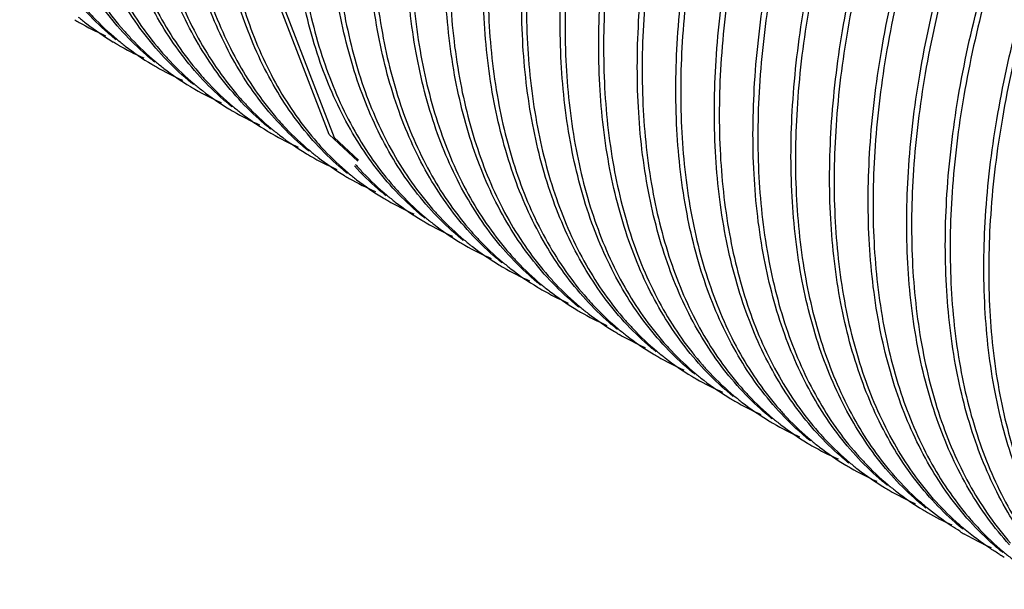
# Model space of a CAD drawing. Units: millimetres. Extents: x 15 to 117, y 54 to 129.
# Drawn here: x 36 to 54, y 84 to 94 of the extents above; entities that cross this region are included whole.
import ezdxf

# ---------------------------------------------------------------- set-up
doc = ezdxf.new("R2010")
doc.units = ezdxf.units.MM
doc.header["$LTSCALE"] = 11.953602
doc.layers.get('0').update_dxf_attribs({"linetype": 'CONTINUOUS'})

msp = doc.modelspace()

# ---------------------------------------------------------------- linework, layer by layer
at = {"color": 7}
for points in [[(40.311, 99.345), (40.311, 95.081), (41.574, 91.804), (42.023, 91.387)], [(42.008, 91.371), (41.485, 91.855), (40.223, 95.132)]]:
    msp.add_lwpolyline(points, dxfattribs=at)
for centre, radius, start, end in [((39.409, 98.258), 5.019, 238.8914, 240.0006), ((39.418, 98.275), 5.038, 240.0077, 246.1261), ((40.116, 97.85), 5.019, 238.8914, 240.0006), ((40.125, 97.866), 5.038, 240.0077, 246.1261), ((40.823, 97.441), 5.019, 238.8914, 240.0006), ((40.832, 97.458), 5.038, 240.0077, 246.1261), ((41.53, 97.033), 5.019, 238.8914, 240.0006), ((41.539, 97.05), 5.038, 240.0077, 246.1261), ((42.237, 96.625), 5.019, 238.8914, 240.0006), ((42.246, 96.642), 5.038, 240.0077, 246.1261), ((42.944, 96.217), 5.019, 238.8914, 240.0006), ((42.953, 96.233), 5.038, 240.0077, 246.1261), ((43.652, 95.808), 5.019, 238.8914, 240.0006), ((43.66, 95.825), 5.038, 240.0077, 246.1261), ((44.359, 95.4), 5.019, 238.8914, 240.0006), ((44.368, 95.417), 5.038, 240.0077, 246.1261), ((45.066, 94.992), 5.019, 238.8914, 240.0006), ((45.075, 95.009), 5.038, 240.0077, 246.1261), ((45.773, 94.584), 5.019, 238.8914, 240.0006), ((45.782, 94.6), 5.038, 240.0077, 246.1261), ((46.48, 94.175), 5.019, 238.8914, 240.0006), ((46.489, 94.192), 5.038, 240.0077, 246.1261), ((47.187, 93.767), 5.019, 238.8914, 240.0006), ((47.196, 93.784), 5.038, 240.0077, 246.1261), ((47.894, 93.359), 5.019, 238.8914, 240.0006), ((47.903, 93.376), 5.038, 240.0077, 246.1261), ((48.601, 92.951), 5.019, 238.8914, 240.0006), ((48.61, 92.967), 5.038, 240.0077, 246.1261), ((49.308, 92.542), 5.019, 238.8914, 240.0006), ((49.317, 92.559), 5.038, 240.0077, 246.1261), ((50.016, 92.134), 5.019, 238.8914, 240.0006), ((50.024, 92.151), 5.038, 240.0077, 246.1261), ((50.723, 91.726), 5.019, 238.8914, 240.0006), ((50.732, 91.743), 5.038, 240.0077, 246.1261), ((51.43, 91.318), 5.019, 238.8914, 240.0006), ((51.439, 91.334), 5.038, 240.0077, 246.1261), ((52.137, 90.91), 5.019, 238.8914, 240.0006), ((52.146, 90.926), 5.038, 240.0077, 246.1261), ((52.844, 90.501), 5.019, 238.8914, 240.0006), ((52.853, 90.518), 5.038, 240.0077, 246.1261), ((53.551, 90.093), 5.019, 238.8914, 240.0006), ((53.56, 90.11), 5.038, 240.0077, 246.1261), ((54.258, 89.685), 5.019, 238.8914, 240.0006), ((54.267, 89.702), 5.038, 240.0077, 246.1261), ((54.965, 89.277), 5.019, 238.8914, 240.0006), ((54.973, 89.291), 5.035, 240.0063, 245.6885), ((55.663, 88.871), 5.021, 238.5856, 239.6948), ((56.373, 88.459), 5.021, 238.8812, 239.9899)]:
    msp.add_arc(centre, radius, start, end, dxfattribs=at)
for points, knots in [([(37.701, 93.732), (37.421, 94.04), (36.911, 94.744), (36.351, 95.971), (35.98, 97.374), (35.802, 98.926), (35.82, 100.601), (36.031, 102.368), (36.432, 104.197), (37.016, 106.054), (37.772, 107.905), (38.686, 109.717), (39.741, 111.457), (40.919, 113.093), (42.198, 114.596), (43.554, 115.937), (44.963, 117.094), (45.952, 117.747), (46.45, 118.034)], [0, 0, 0, 0, 0.043956, 0.090954, 0.141712, 0.196555, 0.255473, 0.318185, 0.384206, 0.45289, 0.523479, 0.595138, 0.666995, 0.738167, 0.807798, 0.875086, 0.939352, 1, 1, 1, 1]), ([(46.508, 117.966), (46.014, 117.679), (45.032, 117.027), (43.632, 115.877), (42.285, 114.543), (41.014, 113.05), (39.843, 111.426), (38.793, 109.699), (37.881, 107.899), (37.126, 106.061), (36.54, 104.215), (36.134, 102.397), (35.915, 100.637), (35.887, 98.968), (36.052, 97.417), (36.408, 96.013), (36.951, 94.78), (37.447, 94.069), (37.722, 93.757)], [0, 0, 0, 0, 0.060612, 0.124805, 0.191989, 0.261497, 0.332537, 0.404266, 0.475815, 0.546324, 0.614969, 0.680998, 0.743772, 0.802802, 0.8578, 0.908738, 0.955912, 1, 1, 1, 1]), ([(38.408, 93.324), (38.128, 93.632), (37.618, 94.336), (37.058, 95.563), (36.687, 96.966), (36.51, 98.518), (36.527, 100.193), (36.738, 101.96), (37.14, 103.789), (37.723, 105.646), (38.479, 107.497), (39.393, 109.309), (40.449, 111.049), (41.626, 112.685), (42.905, 114.188), (44.261, 115.529), (45.67, 116.685), (46.66, 117.339), (47.157, 117.626)], [0, 0, 0, 0, 0.043956, 0.090954, 0.141712, 0.196555, 0.255473, 0.318185, 0.384206, 0.45289, 0.523479, 0.595138, 0.666995, 0.738167, 0.807798, 0.875086, 0.939352, 1, 1, 1, 1]), ([(47.215, 117.558), (46.721, 117.271), (45.739, 116.619), (44.339, 115.468), (42.992, 114.135), (41.721, 112.642), (40.55, 111.018), (39.5, 109.29), (38.589, 107.491), (37.833, 105.652), (37.247, 103.807), (36.841, 101.989), (36.622, 100.229), (36.594, 98.559), (36.759, 97.009), (37.115, 95.605), (37.658, 94.372), (38.154, 93.661), (38.429, 93.349)], [0, 0, 0, 0, 0.060612, 0.124805, 0.191989, 0.261497, 0.332537, 0.404266, 0.475815, 0.546324, 0.614969, 0.680998, 0.743772, 0.802802, 0.8578, 0.908738, 0.955912, 1, 1, 1, 1]), ([(39.115, 92.916), (38.835, 93.223), (38.326, 93.927), (37.765, 95.155), (37.394, 96.557), (37.217, 98.11), (37.234, 99.785), (37.445, 101.552), (37.847, 103.381), (38.431, 105.237), (39.186, 107.089), (40.1, 108.901), (41.156, 110.641), (42.333, 112.277), (43.612, 113.779), (44.968, 115.121), (46.377, 116.277), (47.367, 116.931), (47.864, 117.218)], [0, 0, 0, 0, 0.043956, 0.090954, 0.141712, 0.196555, 0.255473, 0.318185, 0.384206, 0.45289, 0.523479, 0.595138, 0.666995, 0.738167, 0.807798, 0.875086, 0.939352, 1, 1, 1, 1]), ([(47.922, 117.149), (47.428, 116.863), (46.446, 116.211), (45.046, 115.06), (43.699, 113.726), (42.429, 112.234), (41.257, 110.609), (40.207, 108.882), (39.296, 107.083), (38.54, 105.244), (37.954, 103.399), (37.548, 101.58), (37.329, 99.821), (37.301, 98.151), (37.466, 96.601), (37.822, 95.197), (38.365, 93.964), (38.861, 93.253), (39.136, 92.941)], [0, 0, 0, 0, 0.060612, 0.124805, 0.191989, 0.261497, 0.332537, 0.404266, 0.475815, 0.546324, 0.614969, 0.680998, 0.743772, 0.802802, 0.8578, 0.908738, 0.955912, 1, 1, 1, 1]), ([(39.823, 92.508), (39.542, 92.815), (39.033, 93.519), (38.473, 94.746), (38.101, 96.149), (37.924, 97.702), (37.941, 99.376), (38.152, 101.144), (38.554, 102.972), (39.138, 104.829), (39.893, 106.68), (40.807, 108.493), (41.863, 110.233), (43.041, 111.869), (44.319, 113.371), (45.675, 114.713), (47.085, 115.869), (48.074, 116.523), (48.571, 116.81)], [0, 0, 0, 0, 0.043956, 0.090954, 0.141712, 0.196555, 0.255473, 0.318185, 0.384206, 0.45289, 0.523479, 0.595138, 0.666995, 0.738167, 0.807798, 0.875086, 0.939352, 1, 1, 1, 1]), ([(48.629, 116.741), (48.135, 116.454), (47.153, 115.803), (45.753, 114.652), (44.406, 113.318), (43.136, 111.826), (41.965, 110.201), (40.914, 108.474), (40.003, 106.675), (39.247, 104.836), (38.661, 102.991), (38.255, 101.172), (38.036, 99.413), (38.008, 97.743), (38.173, 96.193), (38.529, 94.788), (39.072, 93.556), (39.569, 92.844), (39.843, 92.532)], [0, 0, 0, 0, 0.060612, 0.124805, 0.191989, 0.261497, 0.332537, 0.404266, 0.475815, 0.546324, 0.614969, 0.680998, 0.743772, 0.802802, 0.8578, 0.908738, 0.955912, 1, 1, 1, 1]), ([(40.53, 92.099), (40.249, 92.407), (39.74, 93.111), (39.18, 94.338), (38.808, 95.741), (38.631, 97.293), (38.648, 98.968), (38.86, 100.736), (39.261, 102.564), (39.845, 104.421), (40.601, 106.272), (41.514, 108.084), (42.57, 109.824), (43.748, 111.46), (45.026, 112.963), (46.382, 114.305), (47.792, 115.461), (48.781, 116.114), (49.278, 116.402)], [0, 0, 0, 0, 0.043956, 0.090954, 0.141712, 0.196555, 0.255473, 0.318185, 0.384206, 0.45289, 0.523479, 0.595138, 0.666995, 0.738167, 0.807798, 0.875086, 0.939352, 1, 1, 1, 1]), ([(49.336, 116.333), (48.842, 116.046), (47.86, 115.394), (46.46, 114.244), (45.113, 112.91), (43.843, 111.418), (42.672, 109.793), (41.621, 108.066), (40.71, 106.266), (39.954, 104.428), (39.368, 102.582), (38.962, 100.764), (38.743, 99.004), (38.715, 97.335), (38.88, 95.784), (39.236, 94.38), (39.779, 93.147), (40.276, 92.436), (40.55, 92.124)], [0, 0, 0, 0, 0.060612, 0.124805, 0.191989, 0.261497, 0.332537, 0.404266, 0.475815, 0.546324, 0.614969, 0.680998, 0.743772, 0.802802, 0.8578, 0.908738, 0.955912, 1, 1, 1, 1]), ([(41.237, 91.691), (40.956, 91.999), (40.447, 92.703), (39.887, 93.93), (39.516, 95.333), (39.338, 96.885), (39.355, 98.56), (39.567, 100.327), (39.968, 102.156), (40.552, 104.013), (41.308, 105.864), (42.222, 107.676), (43.277, 109.416), (44.455, 111.052), (45.733, 112.555), (47.09, 113.896), (48.499, 115.052), (49.488, 115.706), (49.985, 115.993)], [0, 0, 0, 0, 0.043956, 0.090954, 0.141712, 0.196555, 0.255473, 0.318185, 0.384206, 0.45289, 0.523479, 0.595138, 0.666995, 0.738167, 0.807798, 0.875086, 0.939352, 1, 1, 1, 1]), ([(50.044, 115.925), (49.55, 115.638), (48.567, 114.986), (47.168, 113.835), (45.82, 112.502), (44.55, 111.009), (43.379, 109.385), (42.328, 107.657), (41.417, 105.858), (40.662, 104.019), (40.075, 102.174), (39.669, 100.356), (39.45, 98.596), (39.423, 96.926), (39.587, 95.376), (39.943, 93.972), (40.486, 92.739), (40.983, 92.028), (41.257, 91.716)], [0, 0, 0, 0, 0.060612, 0.124805, 0.191989, 0.261497, 0.332537, 0.404266, 0.475815, 0.546324, 0.614969, 0.680998, 0.743772, 0.802802, 0.8578, 0.908738, 0.955912, 1, 1, 1, 1]), ([(42.651, 90.875), (42.37, 91.182), (41.861, 91.886), (41.301, 93.113), (40.93, 94.516), (40.752, 96.069), (40.77, 97.743), (40.981, 99.511), (41.382, 101.339), (41.966, 103.196), (42.722, 105.047), (43.636, 106.86), (44.691, 108.6), (45.869, 110.236), (47.148, 111.738), (48.504, 113.08), (49.913, 114.236), (50.902, 114.89), (51.4, 115.177)], [0, 0, 0, 0, 0.043956, 0.090954, 0.141712, 0.196555, 0.255473, 0.318185, 0.384206, 0.45289, 0.523479, 0.595138, 0.666995, 0.738167, 0.807798, 0.875086, 0.939352, 1, 1, 1, 1]), ([(51.458, 115.108), (50.964, 114.821), (49.981, 114.17), (48.582, 113.019), (47.235, 111.685), (45.964, 110.193), (44.793, 108.568), (43.742, 106.841), (42.831, 105.042), (42.076, 103.203), (41.49, 101.358), (41.083, 99.539), (40.864, 97.78), (40.837, 96.11), (41.002, 94.56), (41.358, 93.155), (41.9, 91.923), (42.397, 91.211), (42.671, 90.899)], [0, 0, 0, 0, 0.060612, 0.124805, 0.191989, 0.261497, 0.332537, 0.404266, 0.475815, 0.546324, 0.614969, 0.680998, 0.743772, 0.802802, 0.8578, 0.908738, 0.955912, 1, 1, 1, 1]), ([(43.358, 90.467), (43.077, 90.774), (42.568, 91.478), (42.008, 92.705), (41.637, 94.108), (41.459, 95.66), (41.477, 97.335), (41.688, 99.103), (42.089, 100.931), (42.673, 102.788), (43.429, 104.639), (44.343, 106.451), (45.398, 108.191), (46.576, 109.828), (47.855, 111.33), (49.211, 112.672), (50.62, 113.828), (51.609, 114.481), (52.107, 114.769)], [0, 0, 0, 0, 0.043956, 0.090954, 0.141712, 0.196555, 0.255473, 0.318185, 0.384206, 0.45289, 0.523479, 0.595138, 0.666995, 0.738167, 0.807798, 0.875086, 0.939352, 1, 1, 1, 1]), ([(52.165, 114.7), (51.671, 114.413), (50.689, 113.761), (49.289, 112.611), (47.942, 111.277), (46.671, 109.785), (45.5, 108.16), (44.45, 106.433), (43.538, 104.633), (42.783, 102.795), (42.197, 100.95), (41.791, 99.131), (41.571, 97.371), (41.544, 95.702), (41.709, 94.151), (42.065, 92.747), (42.608, 91.514), (43.104, 90.803), (43.379, 90.491)], [0, 0, 0, 0, 0.060612, 0.124805, 0.191989, 0.261497, 0.332537, 0.404266, 0.475815, 0.546324, 0.614969, 0.680998, 0.743772, 0.802802, 0.8578, 0.908738, 0.955912, 1, 1, 1, 1]), ([(44.065, 90.058), (43.785, 90.366), (43.275, 91.07), (42.715, 92.297), (42.344, 93.7), (42.166, 95.252), (42.184, 96.927), (42.395, 98.694), (42.796, 100.523), (43.38, 102.38), (44.136, 104.231), (45.05, 106.043), (46.105, 107.783), (47.283, 109.419), (48.562, 110.922), (49.918, 112.263), (51.327, 113.419), (52.316, 114.073), (52.814, 114.36)], [0, 0, 0, 0, 0.043956, 0.090954, 0.141712, 0.196555, 0.255473, 0.318185, 0.384206, 0.45289, 0.523479, 0.595138, 0.666995, 0.738167, 0.807798, 0.875086, 0.939352, 1, 1, 1, 1]), ([(52.872, 114.292), (52.378, 114.005), (51.396, 113.353), (49.996, 112.202), (48.649, 110.869), (47.378, 109.376), (46.207, 107.752), (45.157, 106.024), (44.245, 104.225), (43.49, 102.386), (42.904, 100.541), (42.498, 98.723), (42.279, 96.963), (42.251, 95.294), (42.416, 93.743), (42.772, 92.339), (43.315, 91.106), (43.811, 90.395), (44.086, 90.083)], [0, 0, 0, 0, 0.060612, 0.124805, 0.191989, 0.261497, 0.332537, 0.404266, 0.475815, 0.546324, 0.614969, 0.680998, 0.743772, 0.802802, 0.8578, 0.908738, 0.955912, 1, 1, 1, 1]), ([(44.772, 89.65), (44.492, 89.957), (43.982, 90.661), (43.422, 91.889), (43.051, 93.291), (42.874, 94.844), (42.891, 96.519), (43.102, 98.286), (43.504, 100.115), (44.087, 101.971), (44.843, 103.823), (45.757, 105.635), (46.813, 107.375), (47.99, 109.011), (49.269, 110.513), (50.625, 111.855), (52.034, 113.011), (53.024, 113.665), (53.521, 113.952)], [0, 0, 0, 0, 0.043956, 0.090954, 0.141712, 0.196555, 0.255473, 0.318185, 0.384206, 0.45289, 0.523479, 0.595138, 0.666995, 0.738167, 0.807798, 0.875086, 0.939352, 1, 1, 1, 1]), ([(53.579, 113.884), (53.085, 113.597), (52.103, 112.945), (50.703, 111.794), (49.356, 110.46), (48.085, 108.968), (46.914, 107.344), (45.864, 105.616), (44.953, 103.817), (44.197, 101.978), (43.611, 100.133), (43.205, 98.314), (42.986, 96.555), (42.958, 94.885), (43.123, 93.335), (43.479, 91.931), (44.022, 90.698), (44.518, 89.987), (44.793, 89.675)], [0, 0, 0, 0, 0.060612, 0.124805, 0.191989, 0.261497, 0.332537, 0.404266, 0.475815, 0.546324, 0.614969, 0.680998, 0.743772, 0.802802, 0.8578, 0.908738, 0.955912, 1, 1, 1, 1]), ([(45.479, 89.242), (45.199, 89.549), (44.689, 90.253), (44.129, 91.48), (43.758, 92.883), (43.581, 94.436), (43.598, 96.11), (43.809, 97.878), (44.211, 99.706), (44.795, 101.563), (45.55, 103.415), (46.464, 105.227), (47.52, 106.967), (48.697, 108.603), (49.976, 110.105), (51.332, 111.447), (52.741, 112.603), (53.731, 113.257), (54.228, 113.544)], [0, 0, 0, 0, 0.043956, 0.090954, 0.141712, 0.196555, 0.255473, 0.318185, 0.384206, 0.45289, 0.523479, 0.595138, 0.666995, 0.738167, 0.807798, 0.875086, 0.939352, 1, 1, 1, 1]), ([(54.286, 113.475), (53.792, 113.189), (52.81, 112.537), (51.41, 111.386), (50.063, 110.052), (48.793, 108.56), (47.621, 106.935), (46.571, 105.208), (45.66, 103.409), (44.904, 101.57), (44.318, 99.725), (43.912, 97.906), (43.693, 96.147), (43.665, 94.477), (43.83, 92.927), (44.186, 91.522), (44.729, 90.29), (45.225, 89.578), (45.5, 89.267)], [0, 0, 0, 0, 0.060612, 0.124805, 0.191989, 0.261497, 0.332537, 0.404266, 0.475815, 0.546324, 0.614969, 0.680998, 0.743772, 0.802802, 0.8578, 0.908738, 0.955912, 1, 1, 1, 1]), ([(46.187, 88.834), (45.906, 89.141), (45.397, 89.845), (44.837, 91.072), (44.465, 92.475), (44.288, 94.027), (44.305, 95.702), (44.516, 97.47), (44.918, 99.298), (45.502, 101.155), (46.257, 103.006), (47.171, 104.818), (48.227, 106.558), (49.404, 108.195), (50.683, 109.697), (52.039, 111.039), (53.449, 112.195), (54.438, 112.848), (54.935, 113.136)], [0, 0, 0, 0, 0.043956, 0.090954, 0.141712, 0.196555, 0.255473, 0.318185, 0.384206, 0.45289, 0.523479, 0.595138, 0.666995, 0.738167, 0.807798, 0.875086, 0.939352, 1, 1, 1, 1]), ([(54.993, 113.067), (54.499, 112.78), (53.517, 112.128), (52.117, 110.978), (50.77, 109.644), (49.5, 108.152), (48.329, 106.527), (47.278, 104.8), (46.367, 103), (45.611, 101.162), (45.025, 99.317), (44.619, 97.498), (44.4, 95.738), (44.372, 94.069), (44.537, 92.518), (44.893, 91.114), (45.436, 89.881), (45.933, 89.17), (46.207, 88.858)], [0, 0, 0, 0, 0.060612, 0.124805, 0.191989, 0.261497, 0.332537, 0.404266, 0.475815, 0.546324, 0.614969, 0.680998, 0.743772, 0.802802, 0.8578, 0.908738, 0.955912, 1, 1, 1, 1]), ([(46.894, 88.425), (46.613, 88.733), (46.104, 89.437), (45.544, 90.664), (45.172, 92.067), (44.995, 93.619), (45.012, 95.294), (45.224, 97.061), (45.625, 98.89), (46.209, 100.747), (46.965, 102.598), (47.878, 104.41), (48.934, 106.15), (50.112, 107.786), (51.39, 109.289), (52.746, 110.63), (54.156, 111.786), (55.145, 112.44), (55.642, 112.727)], [0, 0, 0, 0, 0.043956, 0.090954, 0.141712, 0.196555, 0.255473, 0.318185, 0.384206, 0.45289, 0.523479, 0.595138, 0.666995, 0.738167, 0.807798, 0.875086, 0.939352, 1, 1, 1, 1]), ([(55.7, 112.659), (55.206, 112.372), (54.224, 111.72), (52.824, 110.569), (51.477, 109.236), (50.207, 107.743), (49.036, 106.119), (47.985, 104.391), (47.074, 102.592), (46.318, 100.753), (45.732, 98.908), (45.326, 97.09), (45.107, 95.33), (45.079, 93.661), (45.244, 92.11), (45.6, 90.706), (46.143, 89.473), (46.64, 88.762), (46.914, 88.45)], [0, 0, 0, 0, 0.060612, 0.124805, 0.191989, 0.261497, 0.332537, 0.404266, 0.475815, 0.546324, 0.614969, 0.680998, 0.743772, 0.802802, 0.8578, 0.908738, 0.955912, 1, 1, 1, 1]), ([(47.601, 88.017), (47.32, 88.324), (46.811, 89.029), (46.251, 90.256), (45.88, 91.658), (45.702, 93.211), (45.719, 94.886), (45.931, 96.653), (46.332, 98.482), (46.916, 100.338), (47.672, 102.19), (48.586, 104.002), (49.641, 105.742), (50.819, 107.378), (52.097, 108.88), (53.454, 110.222), (54.863, 111.378), (55.852, 112.032), (56.349, 112.319)], [0, 0, 0, 0, 0.043956, 0.090954, 0.141712, 0.196555, 0.255473, 0.318185, 0.384206, 0.45289, 0.523479, 0.595138, 0.666995, 0.738167, 0.807798, 0.875086, 0.939352, 1, 1, 1, 1]), ([(56.408, 112.251), (55.914, 111.964), (54.931, 111.312), (53.532, 110.161), (52.184, 108.827), (50.914, 107.335), (49.743, 105.711), (48.692, 103.983), (47.781, 102.184), (47.026, 100.345), (46.439, 98.5), (46.033, 96.682), (45.814, 94.922), (45.787, 93.252), (45.951, 91.702), (46.307, 90.298), (46.85, 89.065), (47.347, 88.354), (47.621, 88.042)], [0, 0, 0, 0, 0.060612, 0.124805, 0.191989, 0.261497, 0.332537, 0.404266, 0.475815, 0.546324, 0.614969, 0.680998, 0.743772, 0.802802, 0.8578, 0.908738, 0.955912, 1, 1, 1, 1]), ([(48.308, 87.609), (48.027, 87.916), (47.518, 88.62), (46.958, 89.847), (46.587, 91.25), (46.409, 92.803), (46.426, 94.477), (46.638, 96.245), (47.039, 98.073), (47.623, 99.93), (48.379, 101.782), (49.293, 103.594), (50.348, 105.334), (51.526, 106.97), (52.804, 108.472), (54.161, 109.814), (55.57, 110.97), (56.559, 111.624), (57.056, 111.911)], [0, 0, 0, 0, 0.043956, 0.090954, 0.141712, 0.196555, 0.255473, 0.318185, 0.384206, 0.45289, 0.523479, 0.595138, 0.666995, 0.738167, 0.807798, 0.875086, 0.939352, 1, 1, 1, 1]), ([(57.115, 111.842), (56.621, 111.556), (55.638, 110.904), (54.239, 109.753), (52.891, 108.419), (51.621, 106.927), (50.45, 105.302), (49.399, 103.575), (48.488, 101.776), (47.733, 99.937), (47.147, 98.092), (46.74, 96.273), (46.521, 94.514), (46.494, 92.844), (46.658, 91.294), (47.015, 89.889), (47.557, 88.657), (48.054, 87.945), (48.328, 87.634)], [0, 0, 0, 0, 0.060612, 0.124805, 0.191989, 0.261497, 0.332537, 0.404266, 0.475815, 0.546324, 0.614969, 0.680998, 0.743772, 0.802802, 0.8578, 0.908738, 0.955912, 1, 1, 1, 1]), ([(49.015, 87.201), (48.734, 87.508), (48.225, 88.212), (47.665, 89.439), (47.294, 90.842), (47.116, 92.394), (47.134, 94.069), (47.345, 95.837), (47.746, 97.665), (48.33, 99.522), (49.086, 101.373), (50, 103.185), (51.055, 104.925), (52.233, 106.562), (53.511, 108.064), (54.868, 109.406), (56.277, 110.562), (57.266, 111.215), (57.764, 111.503)], [0, 0, 0, 0, 0.043956, 0.090954, 0.141712, 0.196555, 0.255473, 0.318185, 0.384206, 0.45289, 0.523479, 0.595138, 0.666995, 0.738167, 0.807798, 0.875086, 0.939352, 1, 1, 1, 1]), ([(57.822, 111.434), (57.328, 111.147), (56.345, 110.495), (54.946, 109.345), (53.599, 108.011), (52.328, 106.519), (51.157, 104.894), (50.106, 103.167), (49.195, 101.367), (48.44, 99.529), (47.854, 97.684), (47.447, 95.865), (47.228, 94.105), (47.201, 92.436), (47.366, 90.885), (47.722, 89.481), (48.264, 88.249), (48.761, 87.537), (49.035, 87.225)], [0, 0, 0, 0, 0.060612, 0.124805, 0.191989, 0.261497, 0.332537, 0.404266, 0.475815, 0.546324, 0.614969, 0.680998, 0.743772, 0.802802, 0.8578, 0.908738, 0.955912, 1, 1, 1, 1]), ([(49.722, 86.792), (49.441, 87.1), (48.932, 87.804), (48.372, 89.031), (48.001, 90.434), (47.823, 91.986), (47.841, 93.661), (48.052, 95.428), (48.453, 97.257), (49.037, 99.114), (49.793, 100.965), (50.707, 102.777), (51.762, 104.517), (52.94, 106.153), (54.219, 107.656), (55.575, 108.997), (56.984, 110.153), (57.973, 110.807), (58.471, 111.094)], [0, 0, 0, 0, 0.043956, 0.090954, 0.141712, 0.196555, 0.255473, 0.318185, 0.384206, 0.45289, 0.523479, 0.595138, 0.666995, 0.738167, 0.807798, 0.875086, 0.939352, 1, 1, 1, 1]), ([(58.529, 111.026), (58.035, 110.739), (57.053, 110.087), (55.653, 108.936), (54.306, 107.603), (53.035, 106.11), (51.864, 104.486), (50.814, 102.758), (49.902, 100.959), (49.147, 99.121), (48.561, 97.275), (48.154, 95.457), (47.935, 93.697), (47.908, 92.028), (48.073, 90.477), (48.429, 89.073), (48.972, 87.84), (49.468, 87.129), (49.743, 86.817)], [0, 0, 0, 0, 0.060612, 0.124805, 0.191989, 0.261497, 0.332537, 0.404266, 0.475815, 0.546324, 0.614969, 0.680998, 0.743772, 0.802802, 0.8578, 0.908738, 0.955912, 1, 1, 1, 1]), ([(50.429, 86.384), (50.148, 86.691), (49.639, 87.396), (49.079, 88.623), (48.708, 90.026), (48.53, 91.578), (48.548, 93.253), (48.759, 95.02), (49.16, 96.849), (49.744, 98.706), (50.5, 100.557), (51.414, 102.369), (52.469, 104.109), (53.647, 105.745), (54.926, 107.248), (56.282, 108.589), (57.691, 109.745), (58.68, 110.399), (59.178, 110.686)], [0, 0, 0, 0, 0.043956, 0.090954, 0.141712, 0.196555, 0.255473, 0.318185, 0.384206, 0.45289, 0.523479, 0.595138, 0.666995, 0.738167, 0.807798, 0.875086, 0.939352, 1, 1, 1, 1]), ([(59.236, 110.618), (58.742, 110.331), (57.76, 109.679), (56.36, 108.528), (55.013, 107.195), (53.742, 105.702), (52.571, 104.078), (51.521, 102.35), (50.609, 100.551), (49.854, 98.712), (49.268, 96.867), (48.862, 95.049), (48.643, 93.289), (48.615, 91.619), (48.78, 90.069), (49.136, 88.665), (49.679, 87.432), (50.175, 86.721), (50.45, 86.409)], [0, 0, 0, 0, 0.060612, 0.124805, 0.191989, 0.261497, 0.332537, 0.404266, 0.475815, 0.546324, 0.614969, 0.680998, 0.743772, 0.802802, 0.8578, 0.908738, 0.955912, 1, 1, 1, 1]), ([(51.136, 85.976), (50.856, 86.283), (50.346, 86.987), (49.786, 88.215), (49.415, 89.617), (49.237, 91.17), (49.255, 92.844), (49.466, 94.612), (49.868, 96.441), (50.451, 98.297), (51.207, 100.149), (52.121, 101.961), (53.177, 103.701), (54.354, 105.337), (55.633, 106.839), (56.989, 108.181), (58.398, 109.337), (59.388, 109.991), (59.885, 110.278)], [0, 0, 0, 0, 0.043956, 0.090954, 0.141712, 0.196555, 0.255473, 0.318185, 0.384206, 0.45289, 0.523479, 0.595138, 0.666995, 0.738167, 0.807798, 0.875086, 0.939352, 1, 1, 1, 1]), ([(59.943, 110.209), (59.449, 109.923), (58.467, 109.271), (57.067, 108.12), (55.72, 106.786), (54.449, 105.294), (53.278, 103.669), (52.228, 101.942), (51.317, 100.143), (50.561, 98.304), (49.975, 96.459), (49.569, 94.64), (49.35, 92.881), (49.322, 91.211), (49.487, 89.661), (49.843, 88.256), (50.386, 87.024), (50.882, 86.312), (51.157, 86.001)], [0, 0, 0, 0, 0.060612, 0.124805, 0.191989, 0.261497, 0.332537, 0.404266, 0.475815, 0.546324, 0.614969, 0.680998, 0.743772, 0.802802, 0.8578, 0.908738, 0.955912, 1, 1, 1, 1]), ([(51.839, 85.562), (51.558, 85.869), (51.048, 86.573), (50.486, 87.799), (50.113, 89.202), (49.934, 90.755), (49.951, 92.43), (50.161, 94.199), (50.562, 96.029), (51.146, 97.887), (51.901, 99.739), (52.816, 101.553), (53.871, 103.295), (55.05, 104.932), (56.329, 106.436), (57.686, 107.779), (59.097, 108.936), (60.086, 109.59), (60.584, 109.877)], [0, 0, 0, 0, 0.043944, 0.090926, 0.141666, 0.196492, 0.255397, 0.318101, 0.384118, 0.452803, 0.523397, 0.595066, 0.666933, 0.738118, 0.807763, 0.875064, 0.939342, 1, 1, 1, 1]), ([(51.86, 85.586), (51.584, 85.898), (51.087, 86.609), (50.542, 87.841), (50.185, 89.245), (50.018, 90.796), (50.045, 92.466), (50.263, 94.227), (50.669, 96.047), (51.255, 97.893), (52.01, 99.733), (52.922, 101.534), (53.973, 103.263), (55.145, 104.889), (56.416, 106.383), (57.764, 107.718), (59.165, 108.87), (60.148, 109.522), (60.642, 109.809)], [0, 0, 0, 0, 0.044075, 0.091232, 0.142152, 0.197133, 0.25615, 0.318916, 0.384942, 0.453587, 0.524101, 0.59566, 0.6674, 0.738453, 0.807974, 0.875173, 0.939377, 1, 1, 1, 1]), ([(52.545, 85.154), (52.264, 85.461), (51.754, 86.165), (51.193, 87.392), (50.821, 88.795), (50.643, 90.348), (50.659, 92.024), (50.87, 93.792), (51.272, 95.622), (51.855, 97.48), (52.611, 99.333), (53.526, 101.146), (54.582, 102.887), (55.76, 104.525), (57.039, 106.028), (58.397, 107.371), (59.807, 108.528), (60.797, 109.182), (61.294, 109.469)], [0, 0, 0, 0, 0.04395, 0.090939, 0.141688, 0.196522, 0.255433, 0.318141, 0.38416, 0.452844, 0.523436, 0.5951, 0.666963, 0.738141, 0.80778, 0.875075, 0.939347, 1, 1, 1, 1]), ([(52.566, 85.178), (52.291, 85.49), (51.794, 86.201), (51.25, 87.434), (50.893, 88.839), (50.727, 90.39), (50.754, 92.06), (50.973, 93.821), (51.379, 95.64), (51.965, 97.487), (52.721, 99.327), (53.632, 101.127), (54.684, 102.856), (55.855, 104.482), (57.126, 105.975), (58.475, 107.31), (59.875, 108.461), (60.858, 109.114), (61.352, 109.401)], [0, 0, 0, 0, 0.044081, 0.091246, 0.142174, 0.197164, 0.256187, 0.318957, 0.384985, 0.45363, 0.524141, 0.595696, 0.667431, 0.738477, 0.807992, 0.875184, 0.939382, 1, 1, 1, 1]), ([(53.229, 84.771), (52.95, 85.08), (52.444, 85.787), (51.889, 87.017), (51.522, 88.421), (51.348, 89.975), (51.369, 91.649), (51.583, 93.416), (51.987, 95.243), (52.572, 97.098), (53.329, 98.947), (54.244, 100.757), (55.299, 102.494), (56.476, 104.128), (57.754, 105.628), (59.109, 106.967), (60.517, 108.121), (61.505, 108.774), (62.001, 109.061)], [0, 0, 0, 0, 0.043996, 0.091049, 0.141865, 0.196761, 0.25572, 0.31846, 0.384493, 0.453173, 0.523745, 0.595377, 0.667196, 0.738325, 0.807913, 0.875158, 0.939385, 1, 1, 1, 1]), ([(62.06, 108.993), (61.566, 108.706), (60.585, 108.055), (59.187, 106.906), (57.841, 105.575), (56.571, 104.085), (55.401, 102.463), (54.35, 100.738), (53.439, 98.941), (52.682, 97.105), (52.094, 95.262), (51.686, 93.445), (51.464, 91.686), (51.433, 90.016), (51.594, 88.465), (51.946, 87.059), (52.484, 85.824), (52.977, 85.11), (53.25, 84.796)], [0, 0, 0, 0, 0.06058, 0.124733, 0.191875, 0.261339, 0.332336, 0.404028, 0.475549, 0.546041, 0.614682, 0.680722, 0.743523, 0.802594, 0.857645, 0.908641, 0.955871, 1, 1, 1, 1]), ([(53.956, 84.341), (53.675, 84.648), (53.166, 85.353), (52.606, 86.58), (52.234, 87.984), (52.057, 89.537), (52.074, 91.212), (52.286, 92.981), (52.687, 94.81), (53.271, 96.667), (54.027, 98.52), (54.942, 100.332), (55.998, 102.073), (57.176, 103.71), (58.455, 105.213), (59.812, 106.555), (61.221, 107.712), (62.211, 108.366), (62.709, 108.653)], [0, 0, 0, 0, 0.043957, 0.090956, 0.141714, 0.196558, 0.255476, 0.318189, 0.384209, 0.452894, 0.523482, 0.595142, 0.666998, 0.738169, 0.8078, 0.875087, 0.939353, 1, 1, 1, 1]), ([(62.767, 108.584), (62.273, 108.297), (61.29, 107.645), (59.89, 106.494), (58.542, 105.16), (57.271, 103.667), (56.099, 102.042), (55.048, 100.314), (54.137, 98.514), (53.381, 96.674), (52.794, 94.828), (52.388, 93.009), (52.169, 91.249), (52.141, 89.578), (52.306, 88.027), (52.662, 86.622), (53.205, 85.389), (53.702, 84.678), (53.977, 84.366)], [0, 0, 0, 0, 0.060612, 0.124804, 0.191988, 0.261495, 0.332534, 0.404263, 0.475812, 0.546321, 0.614965, 0.680995, 0.743769, 0.8028, 0.857799, 0.908737, 0.955912, 1, 1, 1, 1]), ([(54.664, 83.932), (54.383, 84.239), (53.873, 84.944), (53.313, 86.171), (52.942, 87.575), (52.764, 89.128), (52.781, 90.803), (52.993, 92.571), (53.394, 94.401), (53.978, 96.258), (54.734, 98.111), (55.648, 99.924), (56.704, 101.664), (57.883, 103.301), (59.162, 104.804), (60.519, 106.147), (61.928, 107.303), (62.918, 107.957), (63.416, 108.245)], [0, 0, 0, 0, 0.043955, 0.090952, 0.141709, 0.196551, 0.255467, 0.318179, 0.384199, 0.452884, 0.523473, 0.595133, 0.66699, 0.738163, 0.807796, 0.875085, 0.939352, 1, 1, 1, 1]), ([(63.474, 108.176), (62.98, 107.889), (61.997, 107.237), (60.597, 106.086), (59.249, 104.751), (57.978, 103.258), (56.806, 101.633), (55.755, 99.905), (54.844, 98.105), (54.088, 96.265), (53.501, 94.419), (53.095, 92.6), (52.876, 90.839), (52.848, 89.169), (53.013, 87.618), (53.37, 86.213), (53.913, 84.98), (54.41, 84.268), (54.684, 83.956)], [0, 0, 0, 0, 0.060613, 0.124806, 0.191992, 0.261501, 0.332541, 0.404271, 0.475822, 0.546331, 0.614976, 0.681005, 0.743778, 0.802807, 0.857804, 0.908741, 0.955913, 1, 1, 1, 1]), ([(55.371, 83.524), (55.09, 83.831), (54.581, 84.535), (54.02, 85.763), (53.649, 87.166), (53.471, 88.719), (53.488, 90.395), (53.7, 92.163), (54.101, 93.993), (54.685, 95.85), (55.441, 97.702), (56.356, 99.515), (57.411, 101.256), (58.59, 102.893), (59.869, 104.396), (61.226, 105.738), (62.636, 106.895), (63.625, 107.549), (64.123, 107.836)], [0, 0, 0, 0, 0.043955, 0.090952, 0.141709, 0.196551, 0.255467, 0.318179, 0.384199, 0.452883, 0.523473, 0.595133, 0.66699, 0.738163, 0.807796, 0.875085, 0.939352, 1, 1, 1, 1]), ([(64.181, 107.768), (63.687, 107.481), (62.704, 106.829), (61.304, 105.678), (59.956, 104.343), (58.685, 102.85), (57.513, 101.225), (56.462, 99.497), (55.551, 97.696), (54.795, 95.857), (54.208, 94.011), (53.802, 92.192), (53.583, 90.431), (53.555, 88.761), (53.721, 87.21), (54.077, 85.805), (54.62, 84.572), (55.117, 83.86), (55.391, 83.548)], [0, 0, 0, 0, 0.060613, 0.124806, 0.191992, 0.261501, 0.332541, 0.404271, 0.475822, 0.546331, 0.614976, 0.681005, 0.743778, 0.802807, 0.857804, 0.908741, 0.955913, 1, 1, 1, 1]), ([(37.578, 93.59), (37.527, 93.632), (37.322, 93.804), (37.13, 93.992), (36.994, 94.141)], [0, 0, 0, 0, 0.248005, 1, 1, 1, 1]), ([(37.015, 94.165), (37.059, 94.114), (37.24, 93.916), (37.436, 93.731), (37.59, 93.602)], [0, 0, 0, 0, 0.252564, 1, 1, 1, 1]), ([(36.883, 94.01), (36.933, 93.968), (37.138, 93.803), (37.355, 93.654), (37.523, 93.552)], [0, 0, 0, 0, 0.251166, 1, 1, 1, 1]), ([(38.286, 93.182), (38.234, 93.223), (38.029, 93.396), (37.837, 93.584), (37.701, 93.732)], [0, 0, 0, 0, 0.248005, 1, 1, 1, 1]), ([(37.722, 93.757), (37.767, 93.706), (37.948, 93.508), (38.143, 93.323), (38.297, 93.194)], [0, 0, 0, 0, 0.252564, 1, 1, 1, 1]), ([(37.59, 93.602), (37.641, 93.56), (37.845, 93.395), (38.062, 93.246), (38.23, 93.144)], [0, 0, 0, 0, 0.251166, 1, 1, 1, 1]), ([(38.429, 93.349), (38.474, 93.298), (38.655, 93.1), (38.851, 92.915), (39.004, 92.786)], [0, 0, 0, 0, 0.252564, 1, 1, 1, 1]), ([(38.297, 93.194), (38.348, 93.151), (38.552, 92.987), (38.769, 92.838), (38.937, 92.736)], [0, 0, 0, 0, 0.251166, 1, 1, 1, 1]), ([(38.993, 92.773), (38.941, 92.815), (38.736, 92.987), (38.544, 93.175), (38.408, 93.324)], [0, 0, 0, 0, 0.248005, 1, 1, 1, 1]), ([(39.7, 92.365), (39.648, 92.407), (39.443, 92.579), (39.251, 92.767), (39.115, 92.916)], [0, 0, 0, 0, 0.248005, 1, 1, 1, 1]), ([(39.136, 92.941), (39.181, 92.89), (39.362, 92.691), (39.558, 92.506), (39.711, 92.377)], [0, 0, 0, 0, 0.252564, 1, 1, 1, 1]), ([(39.004, 92.786), (39.055, 92.743), (39.259, 92.578), (39.476, 92.429), (39.644, 92.328)], [0, 0, 0, 0, 0.251166, 1, 1, 1, 1]), ([(40.407, 91.957), (40.355, 91.999), (40.15, 92.171), (39.958, 92.359), (39.823, 92.508)], [0, 0, 0, 0, 0.248005, 1, 1, 1, 1]), ([(39.843, 92.532), (39.888, 92.482), (40.069, 92.283), (40.265, 92.098), (40.419, 91.969)], [0, 0, 0, 0, 0.252564, 1, 1, 1, 1]), ([(39.711, 92.377), (39.762, 92.335), (39.966, 92.17), (40.183, 92.021), (40.351, 91.92)], [0, 0, 0, 0, 0.251166, 1, 1, 1, 1]), ([(41.114, 91.549), (41.062, 91.59), (40.857, 91.763), (40.665, 91.951), (40.53, 92.099)], [0, 0, 0, 0, 0.248005, 1, 1, 1, 1]), ([(40.55, 92.124), (40.595, 92.073), (40.776, 91.875), (40.972, 91.69), (41.126, 91.561)], [0, 0, 0, 0, 0.252564, 1, 1, 1, 1]), ([(40.419, 91.969), (40.469, 91.927), (40.673, 91.762), (40.89, 91.613), (41.058, 91.511)], [0, 0, 0, 0, 0.251166, 1, 1, 1, 1]), ([(41.257, 91.716), (41.302, 91.665), (41.483, 91.467), (41.679, 91.282), (41.833, 91.153)], [0, 0, 0, 0, 0.252564, 1, 1, 1, 1]), ([(41.126, 91.561), (41.176, 91.518), (41.38, 91.354), (41.597, 91.205), (41.766, 91.103)], [0, 0, 0, 0, 0.251166, 1, 1, 1, 1]), ([(41.821, 91.14), (41.769, 91.182), (41.564, 91.354), (41.373, 91.543), (41.237, 91.691)], [0, 0, 0, 0, 0.248005, 1, 1, 1, 1]), ([(42.528, 90.732), (42.477, 90.774), (42.271, 90.946), (42.08, 91.134), (41.944, 91.283)], [0, 0, 0, 0, 0.248005, 1, 1, 1, 1]), ([(41.964, 91.308), (42.009, 91.257), (42.19, 91.058), (42.386, 90.873), (42.54, 90.744)], [0, 0, 0, 0, 0.252564, 1, 1, 1, 1]), ([(41.833, 91.153), (41.883, 91.11), (42.087, 90.945), (42.304, 90.796), (42.473, 90.695)], [0, 0, 0, 0, 0.251166, 1, 1, 1, 1]), ([(43.235, 90.324), (43.184, 90.366), (42.979, 90.538), (42.787, 90.726), (42.651, 90.875)], [0, 0, 0, 0, 0.248005, 1, 1, 1, 1]), ([(42.671, 90.899), (42.716, 90.849), (42.897, 90.65), (43.093, 90.465), (43.247, 90.336)], [0, 0, 0, 0, 0.252564, 1, 1, 1, 1]), ([(42.54, 90.744), (42.59, 90.702), (42.795, 90.537), (43.012, 90.388), (43.18, 90.287)], [0, 0, 0, 0, 0.251166, 1, 1, 1, 1]), ([(43.942, 89.916), (43.891, 89.957), (43.686, 90.13), (43.494, 90.318), (43.358, 90.467)], [0, 0, 0, 0, 0.248005, 1, 1, 1, 1]), ([(43.379, 90.491), (43.423, 90.44), (43.604, 90.242), (43.8, 90.057), (43.954, 89.928)], [0, 0, 0, 0, 0.252564, 1, 1, 1, 1]), ([(43.247, 90.336), (43.297, 90.294), (43.502, 90.129), (43.719, 89.98), (43.887, 89.878)], [0, 0, 0, 0, 0.251166, 1, 1, 1, 1]), ([(43.954, 89.928), (44.005, 89.886), (44.209, 89.721), (44.426, 89.572), (44.594, 89.47)], [0, 0, 0, 0, 0.251166, 1, 1, 1, 1]), ([(44.65, 89.507), (44.598, 89.549), (44.393, 89.721), (44.201, 89.91), (44.065, 90.058)], [0, 0, 0, 0, 0.248005, 1, 1, 1, 1]), ([(44.086, 90.083), (44.13, 90.032), (44.312, 89.834), (44.507, 89.649), (44.661, 89.52)], [0, 0, 0, 0, 0.252564, 1, 1, 1, 1]), ([(45.357, 89.099), (45.305, 89.141), (45.1, 89.313), (44.908, 89.501), (44.772, 89.65)], [0, 0, 0, 0, 0.248005, 1, 1, 1, 1]), ([(44.793, 89.675), (44.838, 89.624), (45.019, 89.425), (45.215, 89.241), (45.368, 89.111)], [0, 0, 0, 0, 0.252564, 1, 1, 1, 1]), ([(44.661, 89.52), (44.712, 89.477), (44.916, 89.312), (45.133, 89.163), (45.301, 89.062)], [0, 0, 0, 0, 0.251166, 1, 1, 1, 1]), ([(46.064, 88.691), (46.012, 88.733), (45.807, 88.905), (45.615, 89.093), (45.479, 89.242)], [0, 0, 0, 0, 0.248005, 1, 1, 1, 1]), ([(45.5, 89.267), (45.545, 89.216), (45.726, 89.017), (45.922, 88.832), (46.075, 88.703)], [0, 0, 0, 0, 0.252564, 1, 1, 1, 1]), ([(45.368, 89.111), (45.419, 89.069), (45.623, 88.904), (45.84, 88.755), (46.008, 88.654)], [0, 0, 0, 0, 0.251166, 1, 1, 1, 1]), ([(46.771, 88.283), (46.719, 88.324), (46.514, 88.497), (46.322, 88.685), (46.187, 88.834)], [0, 0, 0, 0, 0.248005, 1, 1, 1, 1]), ([(46.207, 88.858), (46.252, 88.807), (46.433, 88.609), (46.629, 88.424), (46.783, 88.295)], [0, 0, 0, 0, 0.252564, 1, 1, 1, 1]), ([(46.075, 88.703), (46.126, 88.661), (46.33, 88.496), (46.547, 88.347), (46.715, 88.245)], [0, 0, 0, 0, 0.251166, 1, 1, 1, 1]), ([(46.783, 88.295), (46.833, 88.253), (47.037, 88.088), (47.254, 87.939), (47.422, 87.837)], [0, 0, 0, 0, 0.251166, 1, 1, 1, 1]), ([(47.478, 87.875), (47.426, 87.916), (47.221, 88.088), (47.029, 88.277), (46.894, 88.425)], [0, 0, 0, 0, 0.248005, 1, 1, 1, 1]), ([(46.914, 88.45), (46.959, 88.399), (47.14, 88.201), (47.336, 88.016), (47.49, 87.887)], [0, 0, 0, 0, 0.252564, 1, 1, 1, 1]), ([(48.185, 87.466), (48.133, 87.508), (47.928, 87.68), (47.737, 87.868), (47.601, 88.017)], [0, 0, 0, 0, 0.248005, 1, 1, 1, 1]), ([(47.621, 88.042), (47.666, 87.991), (47.847, 87.793), (48.043, 87.608), (48.197, 87.478)], [0, 0, 0, 0, 0.252564, 1, 1, 1, 1]), ([(47.49, 87.887), (47.54, 87.844), (47.744, 87.679), (47.961, 87.53), (48.13, 87.429)], [0, 0, 0, 0, 0.251166, 1, 1, 1, 1]), ([(48.892, 87.058), (48.841, 87.1), (48.635, 87.272), (48.444, 87.46), (48.308, 87.609)], [0, 0, 0, 0, 0.248005, 1, 1, 1, 1]), ([(48.328, 87.634), (48.373, 87.583), (48.554, 87.384), (48.75, 87.199), (48.904, 87.07)], [0, 0, 0, 0, 0.252564, 1, 1, 1, 1]), ([(48.197, 87.478), (48.247, 87.436), (48.451, 87.271), (48.668, 87.122), (48.837, 87.021)], [0, 0, 0, 0, 0.251166, 1, 1, 1, 1]), ([(49.599, 86.65), (49.548, 86.692), (49.343, 86.864), (49.151, 87.052), (49.015, 87.201)], [0, 0, 0, 0, 0.248005, 1, 1, 1, 1]), ([(49.035, 87.225), (49.08, 87.174), (49.261, 86.976), (49.457, 86.791), (49.611, 86.662)], [0, 0, 0, 0, 0.252564, 1, 1, 1, 1]), ([(48.904, 87.07), (48.954, 87.028), (49.159, 86.863), (49.376, 86.714), (49.544, 86.612)], [0, 0, 0, 0, 0.251166, 1, 1, 1, 1]), ([(49.611, 86.662), (49.661, 86.62), (49.866, 86.455), (50.083, 86.306), (50.251, 86.204)], [0, 0, 0, 0, 0.251166, 1, 1, 1, 1]), ([(50.306, 86.242), (50.255, 86.283), (50.05, 86.456), (49.858, 86.644), (49.722, 86.792)], [0, 0, 0, 0, 0.248005, 1, 1, 1, 1]), ([(49.743, 86.817), (49.787, 86.766), (49.968, 86.568), (50.164, 86.383), (50.318, 86.254)], [0, 0, 0, 0, 0.252564, 1, 1, 1, 1]), ([(51.014, 85.833), (50.962, 85.875), (50.757, 86.047), (50.565, 86.235), (50.429, 86.384)], [0, 0, 0, 0, 0.248005, 1, 1, 1, 1]), ([(50.45, 86.409), (50.494, 86.358), (50.676, 86.16), (50.871, 85.975), (51.025, 85.846)], [0, 0, 0, 0, 0.252564, 1, 1, 1, 1]), ([(50.318, 86.254), (50.369, 86.211), (50.573, 86.046), (50.79, 85.897), (50.958, 85.796)], [0, 0, 0, 0, 0.251166, 1, 1, 1, 1]), ([(51.721, 85.425), (51.669, 85.467), (51.464, 85.639), (51.272, 85.827), (51.136, 85.976)], [0, 0, 0, 0, 0.248005, 1, 1, 1, 1]), ([(51.157, 86.001), (51.202, 85.95), (51.383, 85.751), (51.579, 85.566), (51.732, 85.437)], [0, 0, 0, 0, 0.252564, 1, 1, 1, 1]), ([(51.025, 85.846), (51.076, 85.803), (51.28, 85.638), (51.497, 85.489), (51.665, 85.388)], [0, 0, 0, 0, 0.251166, 1, 1, 1, 1]), ([(52.435, 85.025), (52.384, 85.067), (52.182, 85.243), (51.993, 85.435), (51.86, 85.586)], [0, 0, 0, 0, 0.247855, 1, 1, 1, 1]), ([(51.732, 85.437), (51.783, 85.395), (51.987, 85.23), (52.204, 85.081), (52.372, 84.979)], [0, 0, 0, 0, 0.251166, 1, 1, 1, 1]), ([(52.424, 85.013), (52.372, 85.055), (52.167, 85.226), (51.975, 85.414), (51.839, 85.562)], [0, 0, 0, 0, 0.248021, 1, 1, 1, 1]), ([(53.104, 84.625), (53.054, 84.665), (52.859, 84.831), (52.675, 85.011), (52.545, 85.154)], [0, 0, 0, 0, 0.248062, 1, 1, 1, 1]), ([(53.116, 84.637), (53.067, 84.679), (52.874, 84.849), (52.694, 85.033), (52.566, 85.178)], [0, 0, 0, 0, 0.247903, 1, 1, 1, 1]), ([(53.046, 84.586), (52.993, 84.618), (52.781, 84.753), (52.58, 84.904), (52.435, 85.025)], [0, 0, 0, 0, 0.24928, 1, 1, 1, 1]), ([(53.833, 84.198), (53.78, 84.241), (53.567, 84.42), (53.369, 84.616), (53.229, 84.771)], [0, 0, 0, 0, 0.247914, 1, 1, 1, 1]), ([(53.25, 84.796), (53.296, 84.743), (53.483, 84.537), (53.685, 84.344), (53.845, 84.21)], [0, 0, 0, 0, 0.252688, 1, 1, 1, 1]), ([(53.778, 84.161), (53.72, 84.196), (53.489, 84.341), (53.271, 84.505), (53.116, 84.637)], [0, 0, 0, 0, 0.249227, 1, 1, 1, 1]), ([(53.627, 84.281), (53.584, 84.3), (53.415, 84.378), (53.25, 84.465), (53.13, 84.536)], [0, 0, 0, 0, 0.25046, 1, 1, 1, 1]), ([(53.845, 84.21), (53.895, 84.168), (54.1, 84.003), (54.317, 83.854), (54.486, 83.752)], [0, 0, 0, 0, 0.251167, 1, 1, 1, 1])]:
    msp.add_open_spline(points, degree=3, knots=knots, dxfattribs=at)

doc.saveas('drawing.dxf')
